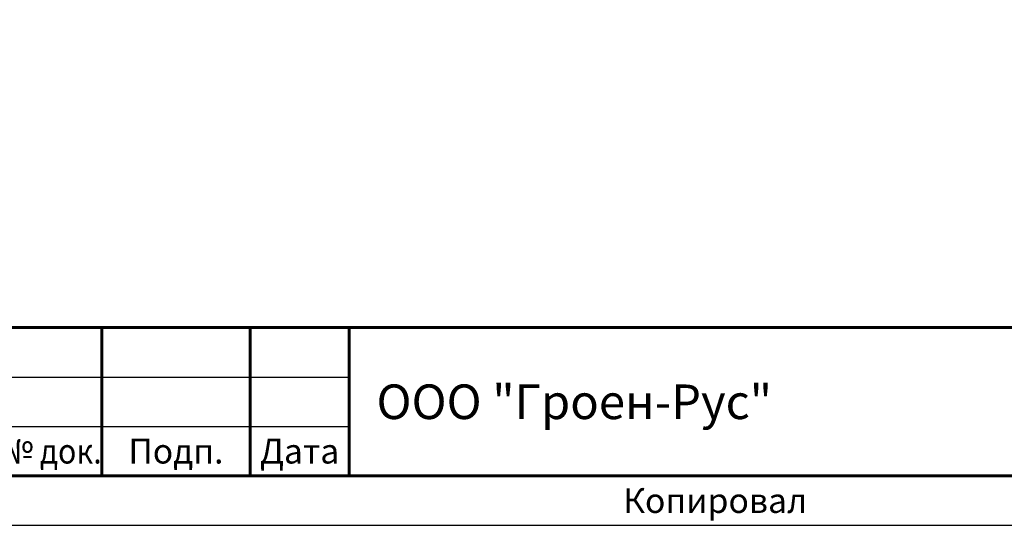
# Model space of a CAD drawing. Units: millimetres. Extents: x 33299 to 90288, y -36215 to -8127.
# Drawn here: x 50680 to 51676, y -10227 to -9716 of the extents above; entities that cross this region are included whole.
import ezdxf
from ezdxf.enums import TextEntityAlignment as Align

# ---------------------------------------------------------------- set-up
doc = ezdxf.new("R2010")
doc.units = ezdxf.units.MM
doc.layers.get('0').update_dxf_attribs({"lineweight": 13})
doc.styles.get("Standard").update_dxf_attribs({"font": 'isocpeur.ttf', "width": 0.85})

# ---------------------------------------------------------------- blocks, each defined once
blk = doc.blocks.new('Форма6')
at = {"linetype": 'Continuous', "lineweight": 60}
for p, q in [((39553, -1772.79), (41403, -1772.79)), ((39953, -1772.79), (39953, -1922.79)), ((40103, -1772.79), (40103, -1922.79)), ((40203, -1922.79), (40203, -1772.89))]:
    blk.add_line(p, q, dxfattribs=at)
at = {"linetype": 'Continuous', "lineweight": 25}
for p, q in [((39553, -1822.79), (40203, -1822.79)), ((39553, -1872.79), (40203, -1872.79))]:
    blk.add_line(p, q, dxfattribs=at)
at = {"linetype": 'Continuous', "lineweight": 60, "ltscale": 100}
blk.add_line((39553, -1922.79), (41403, -1922.79), dxfattribs=at)
at = {"linetype": 'Continuous', "lineweight": 25, "width": 0.9}
blk.add_text('№ док.', height=25, dxfattribs=at).set_placement((39903, -1897.79), align=Align.MIDDLE_CENTER)
at = {"linetype": 'Continuous', "lineweight": 25}
for s, p in [('Подп.', (40028, -1897.79)), ('Дата', (40153, -1897.79))]:
    blk.add_text(s, height=25, dxfattribs=at).set_placement(p, align=Align.MIDDLE_CENTER)
at = {"lineweight": 5, "insert": (40230.74, -1830.34), "char_height": 35, "width": 1028.8699, "attachment_point": 1}
blk.add_mtext('{\\W1;ООО "Гроен-Рус"                       01/2014}', dxfattribs=at)
blk = doc.blocks.new('а4')
at = {"linetype": 'Continuous', "lineweight": 25, "ltscale": 10}
blk.add_lwpolyline([(38483, -1972.79), (41453, -1972.79), (41453, 127.21), (38483, 127.21), (38483, -1972.79)], dxfattribs=at)
at = {"linetype": 'Continuous', "lineweight": 60, "ltscale": 10}
blk.add_lwpolyline([(38683, -1922.79), (41403, -1922.79), (41403, 77.21), (38683, 77.21), (38683, -1922.79)], dxfattribs=at)
at = {"linetype": 'Continuous', "lineweight": 25, "ltscale": 10}
blk.add_text('Копировал', height=25, dxfattribs=at).set_placement((40573, -1960.29), align=Align.CENTER)

msp = doc.modelspace()

# ---------------------------------------------------------------- block references
at = {"lineweight": 13, "ltscale": 10}
for name in ['а4', 'Форма6']:
    msp.add_blockref(name, (10810.16, -8254.67), dxfattribs=at)

# ---------------------------------------------------------------- texts
at = {"lineweight": 13, "ltscale": 25, "insert": (33621.05, -8917.6), "char_height": 50, "attachment_point": 1}
msp.add_mtext_dynamic_manual_height_columns('\\pi44.526,l50,t94.526;Унифицированные типовые водомерные вставки с турбинными счетчиками Groen, серии \\P\\pi1080.5,t1130.5;WTC и WTH', width=2508.4277, gutter_width=12.5, heights=[0], dxfattribs=at)

doc.saveas('drawing.dxf')
